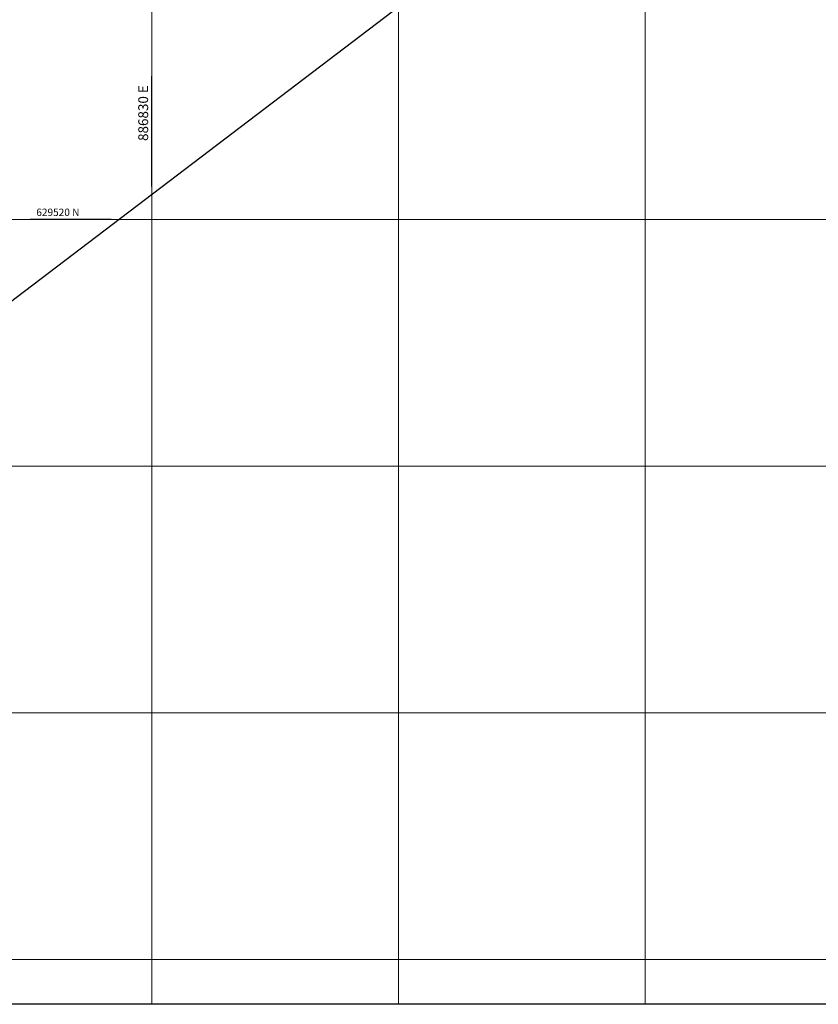
# Model space of a CAD drawing. Units: metres. Extents: x 886583 to 887543, y 629456 to 629937.
# Drawn here: x 886819 to 886884, y 629456 to 629536 of the extents above; entities that cross this region are included whole.
import ezdxf

# ---------------------------------------------------------------- set-up
doc = ezdxf.new("R2010")
doc.units = ezdxf.units.M
doc.layers.add('REJILLA', color=250, linetype='Continuous')
doc.styles.get("Standard").update_dxf_attribs({"font": 'txt.shx'})

msp = doc.modelspace()

# ---------------------------------------------------------------- linework, layer by layer
at = {"color": 251}
for p, q in [((886830, 629522.659), (886830, 629531.625)), ((886826.701, 629520), (886820.129, 629520))]:
    msp.add_line(p, q, dxfattribs=at)
for points in [[(886583.483, 629937.219), (887056.926, 629937.219), (887056.926, 629456.363), (886583.483, 629456.363)], [(886600.951, 629679.502), (886880.011, 629891.771), (887039.841, 629681.651), (886760.78, 629469.381)]]:
    msp.add_lwpolyline(points, close=True)
at = {"layer": 'REJILLA', "color": 252, "lineweight": 5}
for p, q in [((886583.483, 629520), (887056.926, 629520)), ((886583.483, 629520), (887056.926, 629520)), ((886583.483, 629520), (887056.926, 629520)), ((886583.483, 629500), (887056.926, 629500)), ((886583.483, 629480), (887056.926, 629480)), ((886583.483, 629480), (887056.926, 629480)), ((886583.483, 629460), (887056.926, 629460))]:
    msp.add_line(p, q, dxfattribs=at)
for points in [[(886830, 629456.363), (886830, 629937.219)], [(886830, 629456.363), (886830, 629937.219)], [(886850, 629456.363), (886850, 629937.219)], [(886870, 629456.363), (886870, 629937.219)], [(886870, 629456.363), (886870, 629937.219)]]:
    msp.add_lwpolyline(points, dxfattribs=at)

# ---------------------------------------------------------------- texts
at = {"color": 251, "insert": (886829.4, 629528.625), "char_height": 0.8, "attachment_point": 5, "rotation": 90}
msp.add_mtext('886830 E', dxfattribs=at)
at = {"color": 251, "insert": (886822.379, 629520.5), "char_height": 0.6, "attachment_point": 5}
msp.add_mtext('629520 N', dxfattribs=at)

doc.saveas('drawing.dxf')
